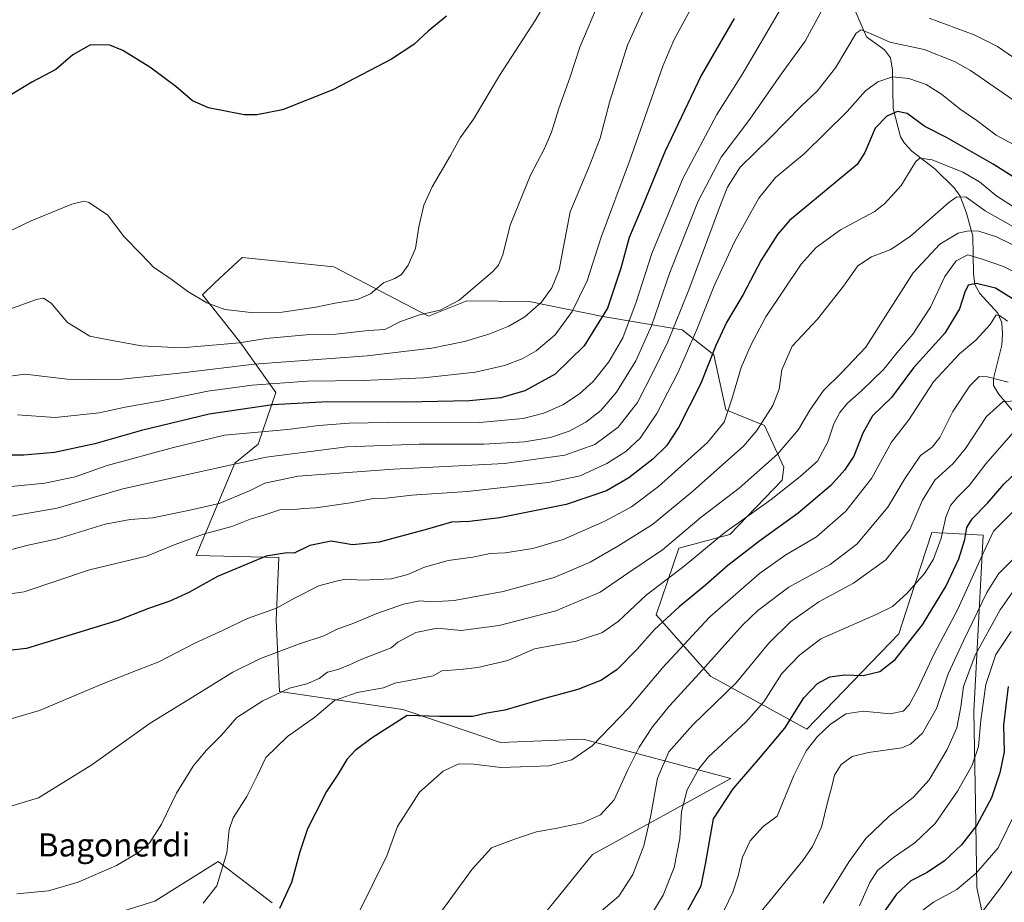
# Model space of a CAD drawing. Units: metres. Extents: x 617208 to 620646, y 4757195 to 4759567.
# Drawn here: x 618889 to 619230, y 4759066 to 4759372 of the extents above; entities that cross this region are included whole.
import ezdxf
from ezdxf.enums import TextEntityAlignment as Align

# ---------------------------------------------------------------- set-up
doc = ezdxf.new("R2010")
doc.units = ezdxf.units.M
doc.header["$MEASUREMENT"] = 0
for name, color, linetype, lineweight in [('Arbolado forestal CxS', 92, 'Continuous', 0), ('Corriente natural lineal', 142, 'Continuous', 13), ('Curva de nivel maestra', 30, 'Continuous', 30), ('Curva de nivel normal', 30, 'Continuous', 0), ('Pastizal CxS', 92, 'Continuous', 0), ('Texto cartográfico', 7, 'Continuous', 0)]:
    doc.layers.add(name, color=color, linetype=linetype, lineweight=lineweight)
doc.styles.add('Style-Arial', font='txt')

# ---------------------------------------------------------------- blocks, each defined once
blk = doc.blocks.new('*U16')
at = {"layer": 'Arbolado forestal CxS', "color": 92, "linetype": 'Continuous', "lineweight": 0}
for points in [[(619225.0574000003, 4759048.5985, 759.246499999994), (619220.1885000002, 4759071.3749, 769.8462000000001), (619219.6514999997, 4759100.586100001, 778.2780999999959), (619219.0670999996, 4759132.337099999, 783.6064000000042), (619222.3927999996, 4759193.383099999, 796.5905999999959), (619209.9008999999, 4759194.038100001, 804.8555000000051), (619206.6589000003, 4759194.2083, 806.8365000000049), (619204.5813999996, 4759194.317299999, 807.7765999999974), (619197.0066999998, 4759171.015699999, 805.233699999997), (619193.1536999998, 4759159.162500001, 802.8925000000019), (619161.3521999996, 4759126.163899999, 798.1147000000057), (619127.9675000003, 4759144.589500001, 814.5062999999938), (619109.1481, 4759165.831300001, 827.6082000000025), (619116.9842999997, 4759188.848300001, 835.5170999999973), (619134.6904999996, 4759193.6305, 830.2258000000003), (619152.7751000002, 4759212.3937, 832.7553999999947), (619153.3278999999, 4759216.8507, 834.3752999999998), (619146.7065000003, 4759231.3369, 839.9759000000049), (619133.2607000005, 4759236.799100001, 846.4652999999963), (619129.0981000002, 4759255.778100001, 850.9633999999934), (619118.1350999996, 4759264.4641, 859.700800000006), (619090.7252000002, 4759269.0275, 876.6524000000064), (619065.2093000002, 4759274.2619, 887.5121999999974), (619043.5987, 4759274.488100001, 890.1527999999963), (619030.3525, 4759269.155099999, 890.4839000000065), (618997.6271000003, 4759286.323899999, 897.7805999999982), (618978.4299, 4759288.258300001, 898.7397999999957), (618965.7933, 4759289.532099999, 898.039499999999), (618964.3091000002, 4759288.131899999, 897.8021000000008), (618956.4326, 4759280.701300001, 896.605899999995), (618952.0504999999, 4759276.5669, 895.516499999998), (618965.0604999998, 4759260.296900001, 891.0136000000057), (618977.4565000003, 4759242.744700001, 879.2277999999933), (618971.4315, 4759224.844900001, 868.5892000000023), (618963.2905000001, 4759218.338300001, 865.7237000000023), (618949.8995000003, 4759186.3225, 853.5305999999982), (618978.5098000001, 4759185.592700001, 850.4103999999934), (618977.6363000004, 4759163.9791, 844.3896999999997), (618978.7276999997, 4759139.225099999, 835.8506999999955), (619021.4184999998, 4759133.044299999, 827.6974000000046), (619044.4403999997, 4759125.222100001, 824.3837999999961), (619055.3098999998, 4759121.6161, 822.8185999999987), (619083.8849, 4759122.7919, 821.4786000000023), (619134.9747000001, 4759109.1481, 801.9094000000041), (619087.1623000001, 4759082.833500001, 813.6543999999994), (619044.2880999995, 4759029.933499999, 809.6030999999931)], [(618976.2600999996, 4759066.125299999, 826.2035000000033), (618957.5685000002, 4759080.3825, 831.1288000000059), (618935.5800999999, 4759066.626700001, 832.1756000000024), (618905.2509000005, 4759057.159499999, 832.6202000000048)]]:
    blk.add_polyline3d(points, dxfattribs=at)

msp = doc.modelspace()

# ---------------------------------------------------------------- linework, layer by layer
at = {"layer": 'Arbolado forestal CxS', "color": 92, "linetype": 'Continuous', "lineweight": 0}
for points in [[(619044.2880999995, 4759029.933499999, 809.6030999999931), (619087.1623000001, 4759082.833500001, 813.6543999999994), (619134.9747000001, 4759109.1481, 801.9094000000041), (619083.8849, 4759122.7919, 821.4786000000023), (619055.3098999998, 4759121.6161, 822.8185999999987), (619044.4403999997, 4759125.222100001, 824.3837999999961), (619021.4184999998, 4759133.044299999, 827.6974000000046), (618978.7276999997, 4759139.225099999, 835.8506999999955), (618977.6363000004, 4759163.9791, 844.3896999999997), (618978.5098000001, 4759185.592700001, 850.4103999999934), (618949.8995000003, 4759186.3225, 853.5305999999982), (618963.2905000001, 4759218.338300001, 865.7237000000023), (618971.4315, 4759224.844900001, 868.5892000000023), (618977.4565000003, 4759242.744700001, 879.2277999999933), (618965.0604999998, 4759260.296900001, 891.0136000000057), (618952.0504999999, 4759276.5669, 895.516499999998), (618956.4326, 4759280.701300001, 896.605899999995), (618964.3091000002, 4759288.131899999, 897.8021000000008), (618965.7933, 4759289.532099999, 898.039499999999), (618978.4299, 4759288.258300001, 898.7397999999957), (618997.6271000003, 4759286.323899999, 897.7805999999982), (619030.3525, 4759269.155099999, 890.4839000000065), (619043.5987, 4759274.488100001, 890.1527999999963), (619065.2093000002, 4759274.2619, 887.5121999999974), (619090.7252000002, 4759269.0275, 876.6524000000064), (619118.1350999996, 4759264.4641, 859.700800000006), (619129.0981000002, 4759255.778100001, 850.9633999999934), (619133.2607000005, 4759236.799100001, 846.4652999999963), (619146.7065000003, 4759231.3369, 839.9759000000049), (619153.3278999999, 4759216.8507, 834.3752999999998), (619152.7751000002, 4759212.3937, 832.7553999999947), (619134.6904999996, 4759193.6305, 830.2258000000003), (619116.9842999997, 4759188.848300001, 835.5170999999973), (619109.1481, 4759165.831300001, 827.6082000000025), (619127.9675000003, 4759144.589500001, 814.5062999999938), (619161.3521999996, 4759126.163899999, 798.1147000000057), (619193.1536999998, 4759159.162500001, 802.8925000000019), (619197.0066999998, 4759171.015699999, 805.233699999997), (619204.5813999996, 4759194.317299999, 807.7765999999974), (619206.6589000003, 4759194.2083, 806.8365000000049), (619209.9008999999, 4759194.038100001, 804.8555000000051), (619222.3927999996, 4759193.383099999, 796.5905999999959), (619219.0670999996, 4759132.337099999, 783.6064000000042), (619219.6514999997, 4759100.586100001, 778.2780999999959), (619220.1885000002, 4759071.3749, 769.8462000000001), (619225.0574000003, 4759048.5985, 759.246499999994)], [(618905.2509000005, 4759057.159499999, 832.6202000000048), (618935.5800999999, 4759066.626700001, 832.1756000000024), (618957.5685000002, 4759080.3825, 831.1288000000059), (618976.2600999996, 4759066.125299999, 826.2035000000033)]]:
    msp.add_polyline3d(points, dxfattribs=at)
at = {"layer": 'Corriente natural lineal', "color": 142, "linetype": 'Continuous', "lineweight": 13}
msp.add_polyline3d([(619177.8350000001, 4759375.4362, 862.5332000000053), (619181.9834000003, 4759365.856500001, 859.7786000000051), (619188.1692000004, 4759361.407500001, 859.3410000000005), (619190.2401000002, 4759358.683900001, 858.7407999999997), (619191.0158000002, 4759354.3665, 856.8711000000039), (619191.2044000002, 4759341.084600001, 851.1738000000041), (619193.6922000004, 4759331.271000001, 848.0062999999938), (619195.1169999996, 4759329.0362, 847.4018999999971), (619197.6215000004, 4759326.355000001, 846.4679000000034), (619205.6469999999, 4759320.2512, 844.4330999999949), (619212.2928999999, 4759313.663699999, 842.6989999999934), (619214.3563999999, 4759310.741400001, 841.1600999999937), (619216.5712000001, 4759304.8245, 837.8791000000057), (619218.7774, 4759296.908100001, 833.5817999999999), (619218.9851000002, 4759283.9933, 827.422900000005), (619219.4656999996, 4759280.191500001, 825.4986999999965), (619221.1798, 4759277.071000001, 823.702900000004), (619227.3941000003, 4759270.199999999, 820.8735000000015), (619228.7858999996, 4759266.881200001, 820.0093000000053), (619229.0625999998, 4759263.019500001, 819.193499999994), (619228.8107000003, 4759259.1162, 818.1613000000071), (619225.9529999997, 4759247.637700001, 814.8286999999983), (619225.9718000004, 4759245.207400001, 813.593200000003), (619227.6962000001, 4759242.346200001, 811.7548999999999), (619238.8842000002, 4759228.934699999, 803.8478999999934)], dxfattribs=at)
at = {"layer": 'Curva de nivel maestra', "color": 30, "linetype": 'Continuous', "lineweight": 30, "flags": 128}
for points, elevation in [([(619036.5599999996, 4759373.020099999), (619030.2300000006, 4759367.9101), (619025.2199999997, 4759363.270099999), (619017.4800000006, 4759358.190099999), (618997.2300000006, 4759347.520099999), (618979.8099999996, 4759340.590100001), (618970.8899999997, 4759338.9301), (618966.54, 4759338.940099999), (618954.1600000003, 4759341.270099999), (618948.6200000001, 4759343.790100001), (618942.8600000005, 4759348.6801), (618933.8700000001, 4759355.4301), (618924.5300000003, 4759361.190099999), (618920, 4759363.0001), (618913.3300000001, 4759363.140100001), (618907.1699999999, 4759359.620100001), (618901.3899999997, 4759354.640100001), (618893.04, 4759350.200099999), (618883.9000000004, 4759344.6601)], 900), ([(619136.1200000001, 4759372.200099999), (619124.7400000002, 4759352.470100001), (619112.1600000003, 4759326.090100001), (619104.04, 4759306.4301), (619099.7699999996, 4759296.370100001), (619096.9600000001, 4759285.850099999), (619092.3200000003, 4759271.9301), (619084.2699999996, 4759258.890100001), (619074.1500000004, 4759249.0601), (619063.6399999997, 4759243.3101), (619055.3300000001, 4759240.960100001), (619044.5599999996, 4759239.840100001), (619022.5599999996, 4759239.380100001), (618995.5499999998, 4759239.550100001), (618976.3099999996, 4759238.4801), (618954.4100000003, 4759235.2301), (618931, 4759229.630100001), (618914.8499999996, 4759225.020099999), (618900.8399999999, 4759221.9301), (618890.2599999999, 4759221.100099999), (618882.0599999996, 4759221.0601)], 875), ([(619241.2999999998, 4759311.9801), (619225.7699999996, 4759321.780099999), (619209.6500000004, 4759330.9901), (619202.1399999997, 4759334.8101), (619196.0099999999, 4759339.340100001), (619192.6799999997, 4759340.050100001), (619189, 4759338.420100001), (619185.0099999999, 4759334.2401), (619181.3700000001, 4759325.8101), (619178.6799999997, 4759321.6801), (619155.3600000005, 4759302.270099999), (619151.1100000005, 4759297.450099999), (619145.5300000003, 4759288.5801), (619139.2800000003, 4759276.670100001), (619133.5199999996, 4759267.0101), (619129.8099999996, 4759259.0101), (619124.54, 4759245.670100001), (619116.8499999996, 4759230.670100001), (619112.7800000003, 4759224.3201), (619108, 4759219.640100001), (619099.6699999999, 4759213.220100001), (619092, 4759208.690099999), (619078, 4759203.9301), (619054.9199999999, 4759199.380100001), (619044.5599999996, 4759198.0801), (619038.3499999996, 4759197.890100001), (619030, 4759195.470100001), (619013.2999999998, 4759190.970100001), (619004.0099999999, 4759190.020099999), (618996.6299999999, 4759191.270099999), (618989.2800000003, 4759189.8101), (618983.8399999999, 4759187.140100001), (618981.3399999999, 4759187.2301), (618974.1699999999, 4759186.0601), (618957.3300000001, 4759179.0601), (618947.3499999996, 4759173.4901), (618940.8399999999, 4759170.460100001), (618933.3799999999, 4759167.940099999), (618922.8499999996, 4759163.780099999), (618891.1399999997, 4759154.1801), (618882.0300000003, 4759153.040100001)], 850), ([(619233.1299999999, 4759274.790100001), (619226.5800000001, 4759278.9001), (619220, 4759280.4901), (619217.1799999997, 4759279.960100001), (619215.9500000002, 4759277.550100001), (619214.1200000001, 4759271.670100001), (619209.04, 4759263.3201), (619198.2800000003, 4759251.2601), (619190.6699999999, 4759241.0601), (619184, 4759234.630100001), (619180.6699999999, 4759228.6501), (619177.5300000003, 4759220.7601), (619174.3300000001, 4759215.8201), (619169.5899999999, 4759210.600099999), (619158.3300000001, 4759200.9801), (619145, 4759191.350099999), (619133.9699999997, 4759182.890100001), (619126.2300000006, 4759176.050100001), (619117.1100000005, 4759168.5001), (619108.5499999998, 4759160.6601), (619102.4699999997, 4759153.7401), (619095.6699999999, 4759146.860099999), (619090.2100000001, 4759143.190099999), (619082.04, 4759139.9001), (619070.9500000002, 4759136.960100001), (619056.79, 4759132.7601), (619050.5599999996, 4759131.710100001), (619045.6699999999, 4759130.600099999), (619041.9600000001, 4759130.530099999), (619034.1900000004, 4759130.530099999), (619023, 4759130.970100001), (619010.8600000005, 4759123.1801), (619005.0099999999, 4759118.790100001), (619002.0800000001, 4759115.670100001), (618998.9199999999, 4759110.5001), (618995.0099999999, 4759104.640100001), (618991.2400000002, 4759097.1601), (618988.4100000003, 4759091.670100001), (618985.7800000003, 4759083.7401), (618982.9000000004, 4759073.130100001), (618978.7100000001, 4759064.1501)], 825), ([(619119.9299999997, 4759063.050100001), (619124.7800000003, 4759071.950099999), (619126.2699999996, 4759079.450099999), (619129, 4759095.140100001), (619135.8399999999, 4759105.520099999), (619144.5300000003, 4759115.640100001), (619153.6399999997, 4759126.5701), (619160.2400000002, 4759137.0101), (619164.9699999997, 4759142.0601), (619169.3099999996, 4759144.3201), (619174.3700000001, 4759145.040100001), (619180.8300000001, 4759144.800100001), (619186.6200000001, 4759146.190099999), (619191.9400000004, 4759150.300100001), (619201.3799999999, 4759162.340100001), (619209.4600000001, 4759175.5601), (619213.9199999999, 4759185.210100001), (619215.9600000001, 4759191.890100001), (619216.75, 4759196.0101), (619218.5999999996, 4759199.0101), (619223.7999999998, 4759204.420100001), (619229.6200000001, 4759211.0801), (619236.5800000001, 4759217.6601)], 800), ([(619231.0300000003, 4759141.0101), (619229.4100000003, 4759127.620100001), (619229.6299999999, 4759118.340100001), (619228.1500000004, 4759111.030099999), (619225.1900000004, 4759102.450099999), (619220.1900000004, 4759092.960100001), (619214.8700000001, 4759086.1501), (619209, 4759080.610099999), (619203, 4759076.520099999), (619197.3300000001, 4759073.690099999), (619192.3300000001, 4759069.0601), (619185, 4759058.610099999)], 775)]:
    msp.add_lwpolyline(points, dxfattribs=dict(at, elevation=elevation))
at = {"layer": 'Curva de nivel normal', "color": 30, "linetype": 'Continuous', "lineweight": 0, "flags": 128}
for points, elevation in [([(619080.1699999999, 4759393.65), (619067.25, 4759371.58), (619054.8799999999, 4759352.460000001), (619045.8899999997, 4759337.34), (619041.3600000005, 4759330.880000001), (619038.0099999999, 4759324.77), (619031.6600000003, 4759314.01), (619028.7300000006, 4759307.619999999), (619026.9699999997, 4759300.130000001), (619025.8099999996, 4759292.619999999), (619023.25, 4759286.82), (619021.0099999999, 4759283.57), (619018.6699999999, 4759282.180000001), (619014.8099999996, 4759280.680000001), (619010.2300000006, 4759276.949999999), (619005.8099999996, 4759274.960000001), (618998, 4759273.74), (618991.3300000001, 4759272.25), (618979.6699999999, 4759270.550000001), (618969, 4759270.439999999), (618959.8499999996, 4759271.539999999), (618953.6299999999, 4759273.810000001), (618947.0199999996, 4759277.689999999), (618941.5999999996, 4759281.74), (618935.1100000005, 4759286.210000001), (618930.8499999996, 4759290.630000001), (618925.0199999996, 4759296.609999999), (618919.2199999997, 4759304.230000001), (618912.79, 4759308.57), (618911.1699999999, 4759308.960000001), (618906.8399999999, 4759308), (618892.8399999999, 4759302.230000001), (618876.9500000002, 4759294.689999999)], 895), ([(619106.7199999997, 4759379.76), (619099.25, 4759363.07), (619093.1500000004, 4759343.59), (619089.8099999996, 4759330.859999999), (619085.75, 4759320.430000001), (619079.3399999999, 4759305.279999999), (619077.1200000001, 4759293.140000001), (619075.5499999998, 4759285.25), (619072.9800000006, 4759279.039999999), (619069.4699999997, 4759274.07), (619063.6900000004, 4759268.91), (619058.1200000001, 4759265.720000001), (619051.2599999999, 4759262.92), (619042.7599999999, 4759260.359999999), (619031.5300000003, 4759258.09), (619009.1100000005, 4759255.480000001), (618970.0499999998, 4759252.619999999), (618945.1600000003, 4759249.560000001), (618924.1799999997, 4759247.380000001), (618913.4800000006, 4759247.26), (618905.2699999996, 4759247.42), (618890.7300000006, 4759249.09), (618881, 4759247.850000001)], 885), ([(619152.5700000003, 4759376.029999999), (619138.9100000003, 4759352.859999999), (619130.2100000001, 4759339.01), (619118.4800000006, 4759317.09), (619107.6600000003, 4759290.92), (619102.2800000003, 4759274.08), (619097.5700000003, 4759261.74), (619092.75, 4759253.34), (619087.3300000001, 4759246.550000001), (619082.6600000003, 4759242.26), (619076.8200000003, 4759238.52), (619070.2800000003, 4759235.630000001), (619063.0899999999, 4759233.76), (619048.0199999996, 4759232.359999999), (619022.7599999999, 4759232.439999999), (619002.8300000001, 4759232.17), (618992.4000000004, 4759231.350000001), (618981.5199999996, 4759229.980000001), (618959.6699999999, 4759228.029999999), (618942.0800000001, 4759223.77), (618919.1299999999, 4759217.470000001), (618908.0199999996, 4759213.57), (618897.4800000006, 4759211.350000001), (618874.1299999999, 4759209.09)], 870), ([(619089.79, 4759379.039999999), (619082.7800000003, 4759362.34), (619079.25, 4759351.680000001), (619075.4699999997, 4759341.039999999), (619072.9600000001, 4759332.869999999), (619070.54, 4759327.279999999), (619065.5999999996, 4759317.960000001), (619058.5999999996, 4759300.720000001), (619056.0800000001, 4759290.41), (619054.6299999999, 4759286.869999999), (619052.5300000003, 4759284.58), (619041.0099999999, 4759274.779999999), (619034.3300000001, 4759271.300000001), (619027.1799999997, 4759269.640000001), (619020.3700000001, 4759267.210000001), (619015.2400000002, 4759264.609999999), (619009.6100000005, 4759264.210000001), (618998.2999999998, 4759262.970000001), (618988.04, 4759262.710000001), (618974.0800000001, 4759261.42), (618964.8799999999, 4759259.970000001), (618952.9299999997, 4759258.859999999), (618944.7199999997, 4759258.189999999), (618930.9600000001, 4759258.890000001), (618921.3799999999, 4759260.600000001), (618913.0999999996, 4759262.300000001), (618905.4000000004, 4759267.029999999), (618899.6900000004, 4759273.65), (618897.0300000003, 4759275.380000001), (618894.7000000002, 4759274.939999999), (618881.1200000001, 4759270.09)], 890), ([(619122.4000000004, 4759377.880000001), (619115.2599999999, 4759364.730000001), (619111.4199999999, 4759355.76), (619099.9100000003, 4759322.880000001), (619090.0999999996, 4759296.58), (619085.2300000006, 4759281.41), (619080.1200000001, 4759270.77), (619074.1900000004, 4759262.720000001), (619067.5999999996, 4759257.230000001), (619062.75, 4759254.42), (619056.5999999996, 4759252.060000001), (619046.6299999999, 4759249.800000001), (619028.5800000001, 4759247.859999999), (619007.6699999999, 4759246.939999999), (618988.5, 4759246.640000001), (618969.3499999996, 4759245.350000001), (618953.9900000002, 4759243.230000001), (618937.1600000003, 4759239.730000001), (618925.3099999996, 4759237.65), (618916.3499999996, 4759235.689999999), (618901.1100000005, 4759234.119999999), (618888.0300000003, 4759234.980000001)], 880), ([(619166.5700000003, 4759375.27), (619160.7599999999, 4759364.380000001), (619152.4600000001, 4759352.930000001), (619141.6200000001, 4759337.34), (619131.6200000001, 4759324.26), (619123.6600000003, 4759309.039999999), (619113.8799999999, 4759284.34), (619107.5199999996, 4759265.890000001), (619102.1200000001, 4759253.689999999), (619095.4400000004, 4759242.859999999), (619090.0499999998, 4759236.57), (619084.8499999996, 4759232.480000001), (619079, 4759229.380000001), (619072.5599999996, 4759227.16), (619063.6100000005, 4759225.730000001), (619049.4600000001, 4759224.91), (619027.0599999996, 4759224.869999999), (619002.1100000005, 4759223.99), (618974.0899999999, 4759220.42), (618924.54, 4759209.369999999), (618901.8200000003, 4759202.720000001), (618885.2000000002, 4759199.77)], 865), ([(619232.7999999998, 4759358.77), (619227.3499999996, 4759362.560000001), (619219.2100000001, 4759366.539999999), (619203.7000000002, 4759372.380000001)], 865), ([(619235.8300000001, 4759341.880000001), (619218, 4759354.300000001), (619212.4100000003, 4759357.369999999), (619201.9500000002, 4759361.529999999), (619190.0300000003, 4759364.109999999), (619183.3300000001, 4759367.060000001), (619180.1500000004, 4759368.369999999), (619178.3300000001, 4759367.140000001), (619171.2300000006, 4759355.189999999), (619164.9299999997, 4759347.130000001), (619159.4800000006, 4759342.029999999), (619148.6500000004, 4759330.930000001), (619138.2300000006, 4759320.76), (619133.8899999997, 4759313.850000001), (619131.3700000001, 4759307.699999999), (619120.5099999999, 4759278.26), (619113.2300000006, 4759260.34), (619108.0899999999, 4759249.9), (619102.7199999997, 4759239.27), (619095.9800000006, 4759230.74), (619087.9299999997, 4759224.789999999), (619077.5199999996, 4759221.08), (619056.6699999999, 4759218.230000001), (619018.2400000002, 4759216.189999999), (618985.2400000002, 4759213.75), (618973.7300000006, 4759211.42), (618968.3399999999, 4759208.720000001), (618957.8399999999, 4759204.33), (618947.7400000002, 4759201.99), (618934.9500000002, 4759199.4), (618927.0700000003, 4759198.810000001), (618918.4699999997, 4759197.210000001), (618901.8899999997, 4759192.15), (618891.7999999998, 4759189.91), (618886.04, 4759188.4)], 860), ([(619238.6600000003, 4759325.529999999), (619226.8899999997, 4759331.9), (619220.2000000002, 4759336.9), (619214.4400000004, 4759340.9), (619207.8700000001, 4759346.100000001), (619202.6399999997, 4759349.42), (619196.6399999997, 4759351.529999999), (619190.9900000002, 4759352), (619185.8600000005, 4759350.359999999), (619181.6299999999, 4759347.180000001), (619175.2800000003, 4759340.029999999), (619160.4000000004, 4759325.380000001), (619150.5, 4759317.180000001), (619144.6799999997, 4759310.01), (619136.3099999996, 4759294.92), (619129.1900000004, 4759279.67), (619123.25, 4759264.539999999), (619116.7300000006, 4759249.779999999), (619109.4000000004, 4759235.539999999), (619103.5999999996, 4759226.980000001), (619098.6900000004, 4759222.350000001), (619092.1200000001, 4759218.180000001), (619082.8799999999, 4759213.859999999), (619071.7199999997, 4759211.57), (619043.6799999997, 4759208.49), (619024.5899999999, 4759207.230000001), (619015.6399999997, 4759206.230000001), (619010.5700000003, 4759205.91), (619003.3200000003, 4759204.600000001), (618991.3899999997, 4759202.859999999), (618986.9500000002, 4759202.539999999), (618984.0700000003, 4759202.199999999), (618978.9299999997, 4759202.100000001), (618973.3300000001, 4759200.26), (618968.6600000003, 4759198.850000001), (618962.25, 4759196.4), (618952.75, 4759193.789999999), (618943.2699999996, 4759190.34), (618932.6699999999, 4759186.100000001), (618913, 4759181.4), (618890.3300000001, 4759173.720000001), (618864.6100000005, 4759170.07)], 855), ([(619233.7800000003, 4759306.51), (619227.0999999996, 4759310.689999999), (619221.0599999996, 4759315.680000001), (619215.2599999999, 4759319.029999999), (619204.6699999999, 4759323.359999999), (619200.4000000004, 4759323.859999999), (619199, 4759322.730000001), (619194, 4759314.380000001), (619188.2000000002, 4759308.029999999), (619184.6699999999, 4759305.32), (619173, 4759299.07), (619164.5099999999, 4759292.980000001), (619159.3300000001, 4759287.189999999), (619147.1699999999, 4759268.970000001), (619142.0300000003, 4759259.42), (619138.6299999999, 4759251.460000001), (619135.3799999999, 4759240.430000001), (619132.7199999997, 4759232.470000001), (619126.9600000001, 4759225.460000001), (619109.9199999999, 4759210.16), (619100.6699999999, 4759203.119999999), (619091.4199999999, 4759198.189999999), (619077.0099999999, 4759191.83), (619066.5099999999, 4759188.800000001), (619056.8799999999, 4759187.289999999), (619051.6900000004, 4759187.029999999), (619045.6399999997, 4759185.76), (619037.0999999996, 4759184.619999999), (619028.9500000002, 4759182.289999999), (619023.2000000002, 4759179.689999999), (619017.3899999997, 4759178.24), (619007.4699999997, 4759177.810000001), (619001.5599999996, 4759178.09), (618998.3399999999, 4759177.470000001), (618992.3300000001, 4759175.82), (618984, 4759171.51), (618977.6699999999, 4759168.08), (618967.6699999999, 4759164.560000001), (618959, 4759160.34), (618949.6699999999, 4759156.050000001), (618937, 4759149.529999999), (618929.7800000003, 4759146.75), (618917.2999999998, 4759141.800000001), (618895.7000000002, 4759132.710000001), (618880.2599999999, 4759128.210000001)], 845), ([(619232.5800000001, 4759300.230000001), (619223.0199999996, 4759305.689999999), (619216.4900000002, 4759310.34), (619213.2300000006, 4759310.460000001), (619210.4400000004, 4759308.529999999), (619197.2199999997, 4759296.850000001), (619190.4299999997, 4759292.230000001), (619183.7000000002, 4759289.730000001), (619179, 4759286.59), (619174, 4759279.630000001), (619165, 4759268.130000001), (619156.2300000006, 4759258.800000001), (619152.7100000001, 4759250.550000001), (619151.7599999999, 4759243.91), (619149.54, 4759238.27), (619143.9800000006, 4759229.630000001), (619139.4900000002, 4759224.26), (619121.7800000003, 4759208.539999999), (619107.9199999999, 4759197.050000001), (619095.8399999999, 4759189.58), (619086.3300000001, 4759184), (619073.8700000001, 4759178.76), (619056.1500000004, 4759173.859999999), (619039.2000000002, 4759170.710000001), (619031.4299999997, 4759170.26), (619027.3200000003, 4759170.630000001), (619021.6900000004, 4759169.5), (619012.4000000004, 4759166.24), (619003.8700000001, 4759162.720000001), (618998.9400000004, 4759160.980000001), (618994.1100000005, 4759158.52), (618985.6399999997, 4759155.74), (618972.1699999999, 4759150.66), (618962.6200000001, 4759145.939999999), (618947.1699999999, 4759136.34), (618934.04, 4759128.220000001), (618913.8300000001, 4759113.84), (618895.3300000001, 4759102.460000001), (618880.3300000001, 4759097.949999999)], 840), ([(618887.8600000005, 4759069.24), (618898.8200000003, 4759070.199999999), (618909.1200000001, 4759073.199999999), (618922.2800000003, 4759078.960000001), (618929.9000000004, 4759083.470000001), (618933.9100000003, 4759086.960000001), (618937.8799999999, 4759093.34), (618943.0899999999, 4759104.01), (618948.8399999999, 4759113.4), (618953.3799999999, 4759118.859999999), (618958.6600000003, 4759124.119999999), (618963.9800000006, 4759130.25), (618973, 4759136.050000001), (618982.2199999997, 4759140.4), (618988.2000000002, 4759141.890000001), (618992.5499999998, 4759143.779999999), (618995.3300000001, 4759145.939999999), (618999, 4759146.83), (619002.79, 4759148.33), (619007.3200000003, 4759150.49), (619017.3899999997, 4759154.34), (619019.6699999999, 4759156.33), (619026, 4759159.619999999), (619033.3300000001, 4759161.109999999), (619041.6699999999, 4759160.4), (619054.7699999996, 4759162.08), (619074.4100000003, 4759167.140000001), (619089.7699999996, 4759173.630000001), (619099.6699999999, 4759180.4), (619111.3200000003, 4759188.33), (619124.6900000004, 4759199.58), (619137.9000000004, 4759209.630000001), (619151.2000000002, 4759221.4), (619158.4500000002, 4759229.960000001), (619162.3499999996, 4759236.609999999), (619167.0599999996, 4759243.470000001), (619173.2300000006, 4759249.449999999), (619181.7400000002, 4759258.51), (619187.7300000006, 4759267.92), (619198.1299999999, 4759284.220000001), (619207.3200000003, 4759294.140000001), (619213.75, 4759297.960000001), (619217.2400000002, 4759298.779999999), (619220.8300000001, 4759298.600000001), (619227, 4759296.689999999), (619232.4100000003, 4759294.039999999)], 835), ([(619234.9299999997, 4759283.619999999), (619229.3799999999, 4759286.380000001), (619222.04, 4759288.869999999), (619217.0800000001, 4759290.42), (619213.0499999998, 4759288.310000001), (619209.1100000005, 4759282.939999999), (619204.1399999997, 4759272.279999999), (619198.04, 4759262.91), (619192.5800000001, 4759256.560000001), (619187.9199999999, 4759250.869999999), (619180.2699999996, 4759243.34), (619175.3399999999, 4759239.09), (619172.6799999997, 4759235.880000001), (619170.6100000005, 4759231.880000001), (619168.6299999999, 4759225.730000001), (619164.9600000001, 4759218.939999999), (619159.0199999996, 4759213.67), (619148.9500000002, 4759205.67), (619132.8799999999, 4759194.32), (619118.8200000003, 4759182.65), (619105.6699999999, 4759172.539999999), (619096, 4759163.52), (619090.3700000001, 4759159.5), (619081.4900000002, 4759156.710000001), (619067.04, 4759153.960000001), (619057.8099999996, 4759149.99), (619047.3799999999, 4759147.600000001), (619041.2999999998, 4759146.9), (619035, 4759146.390000001), (619031.9100000003, 4759144.609999999), (619023.6200000001, 4759143.100000001), (619018.7100000001, 4759142.100000001), (619014.79, 4759140.460000001), (619005.6200000001, 4759138.890000001), (618997.8099999996, 4759136.109999999), (618991.0300000003, 4759130.350000001), (618981.4900000002, 4759123.680000001), (618974.0499999998, 4759116.380000001), (618971, 4759110.08), (618967.4000000004, 4759102.880000001), (618962.7300000006, 4759095.5), (618961.2999999998, 4759091.460000001), (618960.5, 4759083.369999999), (618957.0300000003, 4759072), (618952.3300000001, 4759065.949999999)], 830.0000000000001), ([(619006.4500000002, 4759063.140000001), (619015.9299999997, 4759082.34), (619019.6200000001, 4759092.49), (619027.1799999997, 4759104.34), (619035.4299999997, 4759111.699999999), (619040.8300000001, 4759114.140000001), (619046.0499999998, 4759114.09), (619055.3499999996, 4759112.880000001), (619065.6699999999, 4759113.24), (619072, 4759113.550000001), (619080, 4759115.600000001), (619086.9600000001, 4759120.42), (619099.7400000002, 4759133.640000001), (619111.4800000006, 4759147.5), (619127.6200000001, 4759164.960000001), (619144.9699999997, 4759180.130000001), (619154.0899999999, 4759186.529999999), (619164.7100000001, 4759192.810000001), (619174.8600000005, 4759201.689999999), (619183.7199999997, 4759213.039999999), (619190.6699999999, 4759225.59), (619196.6100000005, 4759233.350000001), (619205.1500000004, 4759246.480000001), (619214.0999999996, 4759256.16), (619219.7999999998, 4759260.91), (619224.7599999999, 4759266.34), (619226.9000000004, 4759269.609999999), (619228.04, 4759269.380000001), (619230.7999999998, 4759267.470000001)], 820), ([(619032.7800000003, 4759060.34), (619045.4299999997, 4759077.699999999), (619052.1299999999, 4759085.100000001), (619060.4600000001, 4759088.26), (619067.7000000002, 4759090.689999999), (619074.8799999999, 4759091.880000001), (619083.6200000001, 4759093.779999999), (619089.8799999999, 4759096.560000001), (619094.6299999999, 4759101.76), (619099.2599999999, 4759111.939999999), (619103.2199999997, 4759119.939999999), (619107.8700000001, 4759127.01), (619113.7999999998, 4759134.230000001), (619124, 4759145.52), (619139.0199999996, 4759162.24), (619144.3700000001, 4759167.279999999), (619155.0700000003, 4759175.380000001), (619169.4199999999, 4759183.210000001), (619178.6100000005, 4759190.220000001), (619189.4000000004, 4759203.109999999), (619195.3300000001, 4759213.140000001), (619200.6699999999, 4759220.970000001), (619204.6699999999, 4759223.880000001), (619207.4000000004, 4759227.15), (619211.8499999996, 4759236.230000001), (619217.7000000002, 4759245.060000001), (619220.9400000004, 4759248.26), (619223.8200000003, 4759248.220000001), (619231.0199999996, 4759246.359999999)], 815), ([(619089.3099999996, 4759062.5), (619096.2400000002, 4759068.4), (619101.04, 4759075.850000001), (619104.9400000004, 4759085.82), (619107.2000000002, 4759095.810000001), (619109.5599999996, 4759109.230000001), (619113.5499999998, 4759118.4), (619121.8300000001, 4759127.680000001), (619136.8099999996, 4759142.199999999), (619148.1600000003, 4759155.92), (619155.6699999999, 4759163.380000001), (619165.4299999997, 4759170.310000001), (619177.4100000003, 4759176.720000001), (619188.6200000001, 4759184.82), (619197.0199999996, 4759195.279999999), (619201.4000000004, 4759205.49), (619205.6500000004, 4759212.430000001), (619211.9800000006, 4759218.199999999), (619216.1799999997, 4759223.4), (619223.4800000006, 4759234.5), (619229.2800000003, 4759239.680000001), (619234.3700000001, 4759239.930000001)], 810), ([(619106.04, 4759059.609999999), (619111.6299999999, 4759068.67), (619115.4400000004, 4759078.34), (619117.29, 4759088.34), (619117.9000000004, 4759097.65), (619119.8899999997, 4759105.25), (619123.9400000004, 4759112.42), (619127.3200000003, 4759116.65), (619140.1900000004, 4759128.67), (619146.4100000003, 4759135.699999999), (619152.6399999997, 4759145.42), (619158.75, 4759151.83), (619166.0999999996, 4759157.439999999), (619185.2599999999, 4759165.859999999), (619190.9100000003, 4759168.67), (619195.8700000001, 4759173.119999999), (619202.04, 4759180.130000001), (619205.1299999999, 4759185.050000001), (619207.8399999999, 4759192.32), (619209.3700000001, 4759199.57), (619211.04, 4759203.600000001), (619213.4500000002, 4759206.550000001), (619217.5999999996, 4759210.67), (619223.25, 4759218.02), (619233.6200000001, 4759229.92)], 805), ([(619132.5899999999, 4759063.34), (619135.6699999999, 4759069.779999999), (619137.5899999999, 4759075.430000001), (619139.0899999999, 4759081.92), (619141.6600000003, 4759087.59), (619146.2100000001, 4759092.51), (619151, 4759096.050000001), (619156.8300000001, 4759110.100000001), (619161.0499999998, 4759118.640000001), (619165, 4759123.67), (619169.3300000001, 4759127.82), (619174.7699999996, 4759131.5), (619180.8499999996, 4759132.480000001), (619190.1200000001, 4759131.49), (619194.5999999996, 4759132.430000001), (619196.7400000002, 4759134.66), (619199.6100000005, 4759139.939999999), (619205.3899999997, 4759152.289999999), (619213.6100000005, 4759167.699999999), (619221.8200000003, 4759185.810000001), (619225.8700000001, 4759194.710000001), (619232.4500000002, 4759201.34)], 795), ([(619232.5999999996, 4759184.980000001), (619227.6699999999, 4759180.029999999), (619223.5999999996, 4759173.5), (619215.5599999996, 4759156.74), (619210.2199999997, 4759145.34), (619206.2000000002, 4759133.34), (619201.3300000001, 4759124.779999999), (619197.1399999997, 4759121.01), (619194.1500000004, 4759119.74), (619182.7100000001, 4759118.16), (619176.9800000006, 4759116.720000001), (619173.25, 4759113.949999999), (619170.8700000001, 4759110.300000001), (619169.9600000001, 4759106.34), (619168.5999999996, 4759101.27), (619166.3499999996, 4759092.32), (619163.2800000003, 4759085.630000001), (619159.9299999997, 4759080.76), (619144, 4759061.24)], 790), ([(619234.6699999999, 4759176.779999999), (619228.2199999997, 4759167.550000001), (619219.5499999998, 4759151.84), (619215.54, 4759141), (619214.6299999999, 4759133.880000001), (619213.29, 4759126.640000001), (619209.9199999999, 4759119.140000001), (619203.6200000001, 4759108.619999999), (619198.1100000005, 4759102.560000001), (619189.7699999996, 4759096.029999999), (619181.7199999997, 4759088.300000001), (619175.9699999997, 4759080.34), (619167, 4759065.92)], 785), ([(619232, 4759160.060000001), (619226.7000000002, 4759152.01), (619223.3200000003, 4759141.710000001), (619221.5, 4759129.359999999), (619220.7000000002, 4759120.16), (619218.5199999996, 4759113.689999999), (619213.4600000001, 4759104.74), (619205.7100000001, 4759093.59), (619198.7100000001, 4759086.84), (619191.3300000001, 4759081.77), (619185.75, 4759077.220000001), (619183.1299999999, 4759073.08), (619179.4900000002, 4759065.01)], 780), ([(619198.5800000001, 4759061.390000001), (619205.0999999996, 4759066.350000001), (619213.2000000002, 4759070.67), (619219.9100000003, 4759076.34), (619227.5199999996, 4759085.100000001), (619233.6100000005, 4759097.619999999)], 770.0000000000001), ([(619234.6900000004, 4759080.34), (619228.6600000003, 4759071.67), (619221, 4759061.550000001)], 765)]:
    msp.add_lwpolyline(points, dxfattribs=dict(at, elevation=elevation))
at = {"layer": 'Pastizal CxS', "color": 92, "linetype": 'Continuous', "lineweight": 0}
for points in [[(619044.2880999995, 4759029.933499999, 809.6030999999931), (619087.1623000001, 4759082.833500001, 813.6543999999994), (619134.9747000001, 4759109.1481, 801.9094000000041), (619083.8849, 4759122.7919, 821.4786000000023), (619055.3098999998, 4759121.6161, 822.8185999999987), (619044.4403999997, 4759125.222100001, 824.3837999999961), (619021.4184999998, 4759133.044299999, 827.6974000000046), (618978.7276999997, 4759139.225099999, 835.8506999999955), (618977.6363000004, 4759163.9791, 844.3896999999997), (618978.5098000001, 4759185.592700001, 850.4103999999934), (618949.8995000003, 4759186.3225, 853.5305999999982), (618963.2905000001, 4759218.338300001, 865.7237000000023), (618971.4315, 4759224.844900001, 868.5892000000023), (618977.4565000003, 4759242.744700001, 879.2277999999933), (618965.0604999998, 4759260.296900001, 891.0136000000057), (618952.0504999999, 4759276.5669, 895.516499999998), (618956.4326, 4759280.701300001, 896.605899999995), (618964.3091000002, 4759288.131899999, 897.8021000000008), (618965.7933, 4759289.532099999, 898.039499999999), (618978.4299, 4759288.258300001, 898.7397999999957), (618997.6271000003, 4759286.323899999, 897.7805999999982), (619030.3525, 4759269.155099999, 890.4839000000065), (619043.5987, 4759274.488100001, 890.1527999999963), (619065.2093000002, 4759274.2619, 887.5121999999974), (619090.7252000002, 4759269.0275, 876.6524000000064), (619118.1350999996, 4759264.4641, 859.700800000006), (619129.0981000002, 4759255.778100001, 850.9633999999934), (619133.2607000005, 4759236.799100001, 846.4652999999963), (619146.7065000003, 4759231.3369, 839.9759000000049), (619153.3278999999, 4759216.8507, 834.3752999999998), (619152.7751000002, 4759212.3937, 832.7553999999947), (619134.6904999996, 4759193.6305, 830.2258000000003), (619116.9842999997, 4759188.848300001, 835.5170999999973), (619109.1481, 4759165.831300001, 827.6082000000025), (619127.9675000003, 4759144.589500001, 814.5062999999938), (619161.3521999996, 4759126.163899999, 798.1147000000057), (619193.1536999998, 4759159.162500001, 802.8925000000019), (619197.0066999998, 4759171.015699999, 805.233699999997), (619204.5813999996, 4759194.317299999, 807.7765999999974), (619206.6589000003, 4759194.2083, 806.8365000000049), (619209.9008999999, 4759194.038100001, 804.8555000000051), (619222.3927999996, 4759193.383099999, 796.5905999999959), (619219.0670999996, 4759132.337099999, 783.6064000000042), (619219.6514999997, 4759100.586100001, 778.2780999999959), (619220.1885000002, 4759071.3749, 769.8462000000001), (619225.0574000003, 4759048.5985, 759.246499999994)], [(619044.2880999995, 4759029.933499999, 809.6030999999931), (619087.1623000001, 4759082.833500001, 813.6543999999994), (619134.9747000001, 4759109.1481, 801.9094000000041), (619083.8849, 4759122.7919, 821.4786000000023), (619055.3098999998, 4759121.6161, 822.8185999999987), (619044.4403999997, 4759125.222100001, 824.3837999999961), (619021.4184999998, 4759133.044299999, 827.6974000000046), (618978.7276999997, 4759139.225099999, 835.8506999999955), (618977.6363000004, 4759163.9791, 844.3896999999997), (618978.5098000001, 4759185.592700001, 850.4103999999934), (618949.8995000003, 4759186.3225, 853.5305999999982), (618963.2905000001, 4759218.338300001, 865.7237000000023), (618971.4315, 4759224.844900001, 868.5892000000023), (618977.4565000003, 4759242.744700001, 879.2277999999933), (618965.0604999998, 4759260.296900001, 891.0136000000057), (618952.0504999999, 4759276.5669, 895.516499999998), (618956.4326, 4759280.701300001, 896.605899999995), (618964.3091000002, 4759288.131899999, 897.8021000000008), (618965.7933, 4759289.532099999, 898.039499999999), (618978.4299, 4759288.258300001, 898.7397999999957), (618997.6271000003, 4759286.323899999, 897.7805999999982), (619030.3525, 4759269.155099999, 890.4839000000065), (619043.5987, 4759274.488100001, 890.1527999999963), (619065.2093000002, 4759274.2619, 887.5121999999974), (619090.7252000002, 4759269.0275, 876.6524000000064), (619118.1350999996, 4759264.4641, 859.700800000006), (619129.0981000002, 4759255.778100001, 850.9633999999934), (619133.2607000005, 4759236.799100001, 846.4652999999963), (619146.7065000003, 4759231.3369, 839.9759000000049), (619153.3278999999, 4759216.8507, 834.3752999999998), (619152.7751000002, 4759212.3937, 832.7553999999947), (619134.6904999996, 4759193.6305, 830.2258000000003), (619116.9842999997, 4759188.848300001, 835.5170999999973), (619109.1481, 4759165.831300001, 827.6082000000025), (619127.9675000003, 4759144.589500001, 814.5062999999938), (619161.3521999996, 4759126.163899999, 798.1147000000057), (619193.1536999998, 4759159.162500001, 802.8925000000019), (619197.0066999998, 4759171.015699999, 805.233699999997), (619204.5813999996, 4759194.317299999, 807.7765999999974), (619206.6589000003, 4759194.2083, 806.8365000000049), (619209.9008999999, 4759194.038100001, 804.8555000000051), (619222.3927999996, 4759193.383099999, 796.5905999999959), (619219.0670999996, 4759132.337099999, 783.6064000000042), (619219.6514999997, 4759100.586100001, 778.2780999999959), (619220.1885000002, 4759071.3749, 769.8462000000001), (619225.0574000003, 4759048.5985, 759.246499999994)], [(618905.2509000005, 4759057.159499999, 832.6202000000048), (618935.5800999999, 4759066.626700001, 832.1756000000024), (618957.5685000002, 4759080.3825, 831.1288000000059), (618976.2600999996, 4759066.125299999, 826.2035000000033)], [(618905.2509000005, 4759057.159499999, 832.6202000000048), (618935.5800999999, 4759066.626700001, 832.1756000000024), (618957.5685000002, 4759080.3825, 831.1288000000059), (618976.2600999996, 4759066.125299999, 826.2035000000033)]]:
    msp.add_polyline3d(points, dxfattribs=at)

# ---------------------------------------------------------------- block references
at = {"layer": 'Arbolado forestal CxS', "color": 92, "linetype": 'Continuous', "lineweight": 0}
msp.add_blockref('*U16', (0, 0), dxfattribs=at)

# ---------------------------------------------------------------- texts
at = {"layer": 'Texto cartográfico', "color": 7, "linetype": 'Continuous', "lineweight": 0, "style": 'Style-Arial'}
msp.add_text('Bagonerdi', height=8, dxfattribs=at).set_placement((618921.511112195, 4759086.12015), align=Align.MIDDLE_CENTER)

doc.saveas('drawing.dxf')
